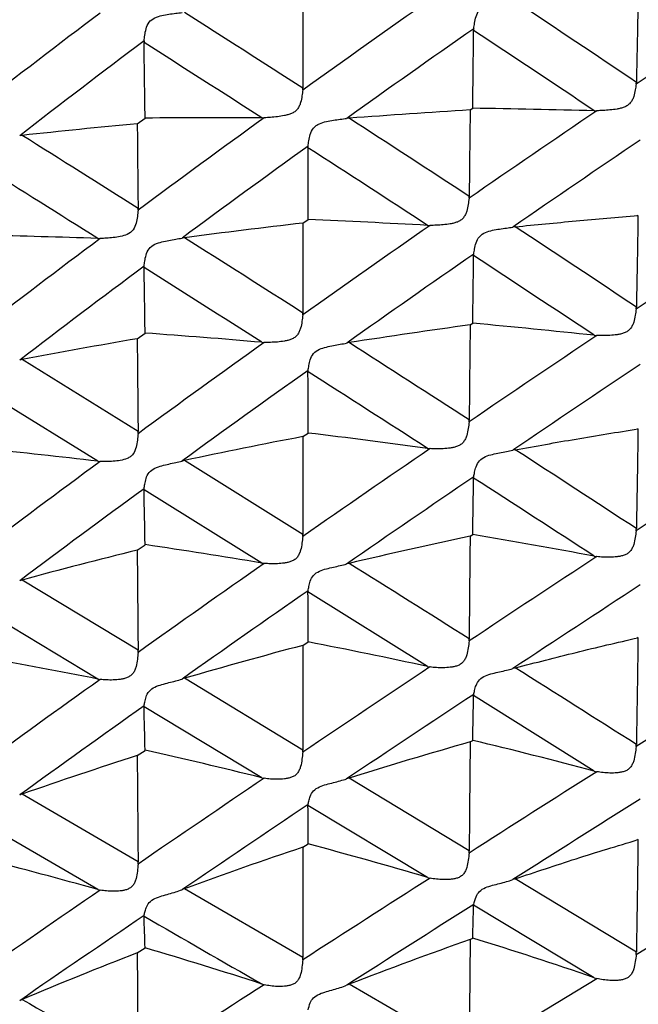
# Model space of a CAD drawing. Units: millimetres. Extents: x 11 to 914, y 29 to 285.
# Drawn here: x 826 to 828, y 226 to 229 of the extents above; entities that cross this region are included whole.
import ezdxf

# ---------------------------------------------------------------- set-up
doc = ezdxf.new("R2010")
doc.units = ezdxf.units.MM
doc.header["$MEASUREMENT"] = 0
doc.layers.get('0').update_dxf_attribs({"lineweight": 30})

msp = doc.modelspace()

# ---------------------------------------------------------------- linework, layer by layer
for p, q in [((827.2373, 228.7312), (827.2444, 228.7359)), ((826.3168, 228.6933), (826.3385, 228.7089)), ((826.7889, 228.627), (826.7892, 228.6313)), ((827.6995, 228.439), (827.702, 228.4406)), ((826.7748, 228.4185), (826.7891, 228.4283)), ((827.2469, 228.3287), (827.2472, 228.3327)), ((826.3355, 228.2953), (826.3357, 228.2993)), ((827.2373, 228.137), (827.2444, 228.1417)), ((826.3168, 228.0988), (826.3385, 228.1142)), ((826.3192, 227.8418), (825.9983, 228.0409)), ((826.7889, 228.0074), (826.7892, 228.0111)), ((826.2076, 227.76), (825.889, 227.9569)), ((826.7748, 227.8282), (826.7891, 227.8379)), ((827.6995, 227.8489), (827.702, 227.8506)), ((826.7747, 227.5577), (826.4473, 227.7621)), ((827.2469, 227.7136), (827.2472, 227.717)), ((826.3355, 227.6808), (826.3357, 227.6841)), ((826.6611, 227.4785), (826.3355, 227.6808)), ((827.2373, 227.5525), (827.2444, 227.5571)), ((826.3168, 227.5143), (826.3385, 227.5293)), ((826.3192, 227.2374), (825.9983, 227.4316)), ((826.7889, 227.3989), (826.7892, 227.402)), ((827.1195, 227.1925), (826.7889, 227.3989)), ((826.2076, 227.1578), (825.889, 227.3496)), ((827.6995, 227.2716), (827.702, 227.2732)), ((826.7748, 227.2509), (826.7891, 227.2603)), ((826.7747, 226.9616), (826.4473, 227.1599)), ((827.2469, 227.1127), (827.2472, 227.1155)), ((827.5805, 226.9032), (827.2469, 227.1127)), ((826.3355, 227.0808), (826.3357, 227.0836)), ((826.6611, 226.8849), (826.3355, 227.0808)), ((827.2373, 226.9839), (827.2444, 226.9883)), ((826.3168, 226.9461), (826.3385, 226.9607)), ((827.2347, 226.6829), (826.9026, 226.8841)), ((826.3192, 226.6524), (825.9983, 226.8396)), ((826.7889, 226.808), (826.7892, 226.8105)), ((827.1195, 226.6092), (826.7889, 226.808)), ((826.2076, 226.5759), (825.889, 226.7605)), ((826.7748, 226.6929), (826.7891, 226.702)), ((827.6995, 226.7134), (827.702, 226.7149)), ((827.6965, 226.3963), (828.0488, 226.6101)), ((827.6969, 226.4027), (827.3621, 226.6056)), ((826.7747, 226.3879), (826.4473, 226.5779)), ((827.2469, 226.5327), (827.2472, 226.5347)), ((827.5805, 226.3321), (827.2469, 226.5327)), ((826.3355, 226.5021), (826.3357, 226.5041)), ((827.2373, 226.4376), (827.2444, 226.4418)), ((826.3168, 226.4007), (826.3385, 226.4146)), ((827.2347, 226.1222), (826.9026, 226.3138)), ((827.2343, 226.1157), (827.5874, 226.3301))]:
    msp.add_line(p, q)
for centre, radius, start, end in [((848.1151, 199.04), 36.6097, 124.98156, 125.65654), ((799.5495, 187.05), 50.3584, 56.01741, 56.47552), ((855.9097, 187.0038), 50.4296, 123.53679, 124.01835), ((869.6367, 228.878), 42.8621, 179.81641, 180.1161), ((842.3527, 207.5609), 26.8338, 126.97162, 127.89661), ((787.7728, 168.2935), 71.9799, 57.190725, 57.500302), ((848.9102, 197.903), 37.8624, 124.90025, 125.55118), ((759.4541, 229.6246), 67.7961, 359.24889, 359.430948), ((827.2841, 228.9509), 0.0372, 172.2817, 179.3543), ((798.2688, 185.114), 52.5494, 56.0966, 56.53379), ((842.8647, 206.8792), 27.5518, 126.86447, 127.76398), ((826.3731, 228.9182), 0.0376, 173.8801, 180.8404), ((785.417, 164.5835), 76.2444, 57.251882, 57.542338), ((773.6711, 228.0695), 52.6712, 0.69552, 0.92264), ((826.7335, 228.7911), 0.0412, 353.3465, 0.0529), ((827.6564, 228.8085), 0.0405, 351.9294, 358.7326), ((826.6103, 190.1116), 38.6296, 88.56075, 89.05941), ((846.6138, 201.1191), 34.0452, 125.86418, 126.59205), ((826.5602, 190.1342), 38.5753, 89.85007, 90.32932), ((826.6614, 228.8212), 0.1118, 269.8721, 273.3335), ((826.912, 228.5814), 0.1274, 94.217, 97.2789), ((829.1677, 197.8156), 30.9758, 93.57287, 94.19338), ((789.3936, 170.7983), 68.9965, 56.739324, 57.068461), ((854.3093, 189.3635), 47.5784, 124.1693, 124.68472), ((889.0575, 227.9263), 61.8254, 179.254091, 179.475728), ((827.5834, 228.8433), 0.1144, 268.5822, 272.001), ((828.8034, 202.6996), 26.1124, 95.46448, 96.16679), ((865.4438, 228.9856), 39.1281, 180.42805, 180.77113), ((826.0117, 228.5379), 0.1237, 96.1883, 99.2823), ((768.3126, 136.6008), 108.6403, 57.728447, 57.928372), ((847.3355, 200.0927), 35.1653, 125.75187, 126.45496), ((787.1602, 167.2844), 73.0298, 56.827302, 57.136613), ((775.3638, 228.4776), 51.4254, 359.94505, 0.1664), ((855.5375, 187.5132), 49.6646, 124.08067, 124.57269), ((763.0693, 128.1076), 118.4913, 57.801658, 57.983548), ((827.1897, 228.4925), 0.0449, 352.9609, 359.4246), ((826.2727, 228.4585), 0.0465, 354.4439, 0.7207), ((829.3928, 205.873), 22.697, 96.62355, 97.45676), ((852.5367, 191.9127), 44.4734, 124.84513, 125.39941), ((879.6146, 228.2661), 52.84, 179.83473, 180.10443), ((825.534, 199.3871), 29.0683, 86.87333, 87.52532), ((827.1254, 228.5199), 0.1079, 266.8934, 270.51), ((827.376, 228.2697), 0.1393, 95.7276, 98.5549), ((791.3869, 173.8258), 65.3717, 56.259064, 56.611197), ((864.0825, 173.7757), 65.4513, 123.404286, 123.774506), ((825.2454, 200.3732), 28.0193, 88.032, 88.67191), ((826.4651, 228.2422), 0.137, 97.4802, 100.3154), ((770.3758, 139.86), 104.7829, 57.435726, 57.647923), ((844.8908, 203.4238), 31.1676, 126.81467, 127.60868), ((826.2112, 228.4794), 0.1035, 268.0528, 271.7476), ((853.6395, 190.2548), 46.3301, 124.72627, 125.2567), ((777.3245, 228.8977), 49.9256, 359.13236, 359.34699), ((789.3098, 170.5609), 69.111, 56.374882, 56.706439), ((845.5253, 202.5267), 32.1319, 126.67037, 127.43901), ((765.4057, 131.8098), 114.1135, 57.534357, 57.727919), ((785.9004, 227.5464), 40.4421, 0.80444, 1.06103), ((826.7249, 228.1697), 0.0498, 353.9456, 0.0633), ((827.648, 228.1871), 0.0489, 352.6587, 358.8721), ((829.9794, 208.2628), 20.0625, 97.85565, 98.82173), ((902.8121, 227.2431), 75.5801, 179.322327, 179.521507), ((825.1253, 205.1716), 23.0676, 83.89, 84.72903), ((824.682, 204.9234), 23.2499, 85.11674, 85.91434), ((861.8366, 177.1213), 61.4217, 123.890563, 124.288218), ((827.5916, 228.2121), 0.1044, 263.9077, 267.6634), ((829.3398, 210.5538), 17.8036, 99.77624, 100.81779), ((873.1143, 228.4168), 46.7986, 180.3893, 180.70394), ((850.5756, 194.6575), 41.1, 125.56991, 126.1701), ((826.6698, 228.1903), 0.1018, 265.1351, 268.9412), ((826.926, 227.9374), 0.1524, 98.8448, 101.4316), ((772.9651, 143.9041), 99.9808, 57.125613, 57.351892), ((826.0263, 227.8947), 0.1489, 100.8381, 103.4428), ((863.81, 174.0251), 64.9589, 123.764084, 124.138588), ((851.5643, 193.1752), 42.7475, 125.42024, 125.99574), ((768.2888, 136.3307), 108.7515, 57.250661, 57.457504), ((789.3327, 227.88), 37.4564, 359.93562, 0.19497), ((827.1814, 227.8748), 0.0533, 353.5359, 359.489), ((826.2642, 227.8412), 0.0551, 354.893, 0.6713), ((824.4591, 208.2986), 19.6777, 82.22988, 83.1997), ((829.88, 211.5998), 16.5228, 100.832, 101.99086), ((889.369, 227.6624), 62.5944, 179.848219, 180.095847), ((823.9492, 208.5799), 19.3126, 83.28449, 84.21806), ((859.383, 180.7064), 57.0773, 124.41198, 124.84127), ((827.133, 227.895), 0.1003, 262.2454, 266.1582), ((827.3925, 227.6239), 0.1706, 100.2755, 102.6116), ((776.0775, 148.7073), 94.2575, 56.794621, 57.037497), ((879.4017, 148.6641), 94.3358, 122.981134, 123.236582), ((848.3603, 197.6705), 37.3602, 126.35365, 127.01147), ((826.2188, 227.8554), 0.096, 263.3005, 267.2973), ((826.4824, 227.5972), 0.1686, 102.0125, 104.3502), ((861.1428, 177.9449), 60.2177, 124.255495, 124.66097), ((793.3324, 228.1729), 33.9176, 358.95955, 359.22404), ((771.7548, 141.7063), 102.3554, 56.947251, 57.1698), ((849.2194, 196.3855), 38.772, 126.17205, 126.80437), ((797.2392, 227.0385), 29.1034, 0.96634, 1.2645), ((827.64, 227.5747), 0.0569, 353.1997, 358.9741), ((826.7167, 227.5576), 0.058, 354.3898, 0.0701), ((830.4336, 212.4763), 15.4112, 101.96999, 103.24509), ((916.1574, 226.5791), 88.9255, 179.372832, 179.555461), ((824.4409, 210.7793), 17.0104, 79.36386, 80.51376), ((829.6917, 213.8545), 14.0705, 103.87819, 105.21781), ((880.3662, 227.8544), 54.0505, 180.3606, 180.65411), ((823.8263, 210.5361), 17.178, 80.50113, 81.59063), ((875.9511, 153.9163), 88.0515, 123.316661, 123.592003), ((827.5988, 227.5946), 0.0989, 259.3762, 263.3763), ((856.7065, 184.5355), 52.4055, 124.97331, 125.44015), ((826.677, 227.5734), 0.0962, 260.514, 264.5712), ((826.9468, 227.2903), 0.1925, 103.2656, 105.347), ((727.5074, 68.8749), 187.1743, 57.804876, 57.924907), ((826.048, 227.2493), 0.1889, 105.235, 107.3259), ((858.266, 182.0892), 55.1728, 124.78599, 125.22803), ((801.768, 227.2947), 25.0211, 359.92122, 0.23855), ((880.0226, 147.3261), 95.6639, 123.152095, 123.404417), ((827.1736, 227.2695), 0.061, 353.9634, 359.5363), ((826.2562, 227.2367), 0.0631, 355.2267, 0.6344), ((830.2315, 214.1812), 13.5191, 104.81429, 106.25528), ((898.4736, 227.0735), 71.699, 179.858235, 180.089473), ((823.8535, 212.127), 15.4155, 77.76824, 79.02186), ((823.2178, 212.1973), 15.2563, 78.6985, 79.89407), ((872.2336, 159.4987), 81.3447, 123.677702, 123.976072), ((827.1399, 227.2867), 0.0964, 257.7779, 261.8903), ((827.418, 226.9737), 0.2222, 104.5889, 106.4137), ((733.6558, 78.6266), 175.6462, 57.628916, 57.758121), ((921.7901, 78.7014), 175.6061, 122.263661, 122.399697), ((853.7301, 188.6988), 47.2878, 125.58289, 126.09703), ((826.2257, 227.2483), 0.0923, 258.7084, 262.9072), ((826.5089, 226.9486), 0.2201, 106.2734, 108.0988), ((875.8461, 153.6437), 88.0906, 123.483185, 123.757638), ((806.785, 227.4588), 20.4648, 358.68282, 359.03113), ((855.0715, 186.5938), 49.6505, 125.36344, 125.85172), ((807.1858, 226.5507), 19.1571, 1.22659, 1.58589), ((830.7875, 214.4718), 13.006, 105.84075, 107.37945), ((928.5107, 225.9416), 101.2787, 179.41032, 179.58063), ((823.978, 213.3851), 13.9899, 75.07764, 76.49777), ((827.6326, 226.9781), 0.0642, 353.6017, 359.0497), ((829.9967, 215.4158), 12.1033, 107.70047, 109.29001), ((886.8824, 227.3048), 60.5667, 180.3393, 180.617176), ((823.267, 213.1648), 14.1338, 76.10511, 77.44878), ((826.7092, 226.9615), 0.0655, 354.7196, 0.0752), ((868.2353, 165.4144), 74.2045, 124.067837, 124.393662), ((826.6837, 226.9761), 0.0939, 256.1117, 260.3206), ((826.9804, 226.6358), 0.2602, 107.396, 108.9661), ((915.0868, 89.2496), 163.1081, 122.442338, 122.589405), ((827.6054, 226.9967), 0.0967, 255.084, 259.2317), ((826.083, 226.598), 0.256, 109.3029, 110.8802), ((930.3517, 64.0766), 192.4141, 122.239191, 122.363269), ((871.4033, 160.2729), 80.1104, 123.842265, 124.14302), ((812.1262, 226.7283), 14.6629, 359.89709, 0.31163), ((830.5456, 215.4279), 11.8793, 108.50729, 110.18183), ((906.5305, 226.5059), 79.7559, 179.865629, 180.084764), ((823.4005, 213.9917), 13.1542, 73.57691, 75.0716), ((827.1667, 226.6834), 0.068, 354.2795, 359.5717), ((822.6813, 213.9713), 13.0886, 74.37044, 75.78756), ((826.2491, 226.6517), 0.0701, 355.4731, 0.6073), ((827.1465, 226.7009), 0.0955, 253.5803, 257.7958), ((907.9699, 100.3667), 149.908, 122.63518, 122.795037), ((827.4623, 226.3076), 0.3144, 108.5928, 109.9089), ((863.8562, 171.7912), 66.4688, 124.493267, 124.853811), ((826.2323, 226.664), 0.0915, 254.3737, 258.6735), ((826.5546, 226.286), 0.3111, 110.1956, 111.5159), ((921.4674, 78.079), 175.831, 122.402004, 122.537719), ((817.1084, 226.7641), 10.1411, 358.17856, 358.69206), ((866.5587, 167.3958), 71.496, 124.235146, 124.569274), ((815.2875, 226.0859), 11.0559, 1.70395, 2.15745), ((918.9606, 387.0453), 185.347, 240.017283, 240.133421), ((831.1121, 215.4415), 11.6588, 109.41134, 111.16503), ((939.3324, 225.3376), 112.1005, 179.437768, 179.598947), ((823.5901, 214.6739), 12.3222, 71.10482, 72.74894), ((830.2933, 216.1452), 10.9995, 111.19369, 112.98382), ((892.3782, 226.7739), 66.0625, 180.323726, 180.590313), ((822.8143, 214.4684), 12.4552, 72.0097, 73.56363), ((827.6263, 226.4038), 0.0705, 353.8962, 359.106), ((826.7028, 226.3878), 0.0719, 354.9609, 0.0795), ((900.4201, 112.0652), 135.9849, 122.844186, 123.019327), ((826.6903, 226.4044), 0.0943, 252.01, 256.2753), ((827.0433, 225.9507), 0.3894, 111.1772, 112.25), ((827.612, 226.4241), 0.0972, 251.1053, 255.3093), ((826.1476, 225.9197), 0.3821, 112.9922, 114.0745), ((878.1954, 319.9136), 107.2072, 240.864281, 241.060426)]:
    msp.add_arc(centre, radius, start, end)
for points, knots in [([(827.2472, 228.9559), (827.2479, 228.9611), (827.2496, 228.9724), (827.2532, 228.9899), (827.2614, 229.0085), (827.2792, 229.0201), (827.2989, 229.0248), (827.3184, 229.0277), (827.3372, 229.0296), (827.3494, 229.0306), (827.3553, 229.031)], [0, 0, 0, 0, 0.104132, 0.225032, 0.357034, 0.492732, 0.626964, 0.757773, 0.883244, 1, 1, 1, 1]), ([(827.7013, 229.0357), (827.7009, 229.0168), (827.7006, 228.979), (827.6995, 228.9221), (827.698, 228.865), (827.6973, 228.8268), (827.6969, 228.8076)], [0, 0, 0, 0, 0.248239, 0.497643, 0.747987, 1, 1, 1, 1]), ([(826.3357, 228.9222), (826.3363, 228.9274), (826.3376, 228.9386), (826.3407, 228.9562), (826.3481, 228.9749), (826.3652, 228.9873), (826.3847, 228.9926), (826.4041, 228.9961), (826.4227, 228.9985), (826.4347, 228.9998), (826.4406, 229.0005)], [0, 0, 0, 0, 0.10393, 0.224618, 0.356509, 0.49239, 0.626882, 0.757855, 0.883374, 1, 1, 1, 1]), ([(826.7744, 228.7863), (826.7738, 228.7809), (826.7722, 228.7693), (826.7697, 228.7545), (826.7651, 228.7422), (826.7598, 228.7334), (826.7524, 228.7261), (826.7432, 228.7212), (826.7336, 228.7179), (826.7206, 228.7149), (826.7045, 228.7125), (826.6859, 228.7107), (826.6737, 228.7099), (826.6679, 228.7096)], [0, 0, 0, 0, 0.10722, 0.229989, 0.295624, 0.363269, 0.430535, 0.4981, 0.565453, 0.631438, 0.760747, 0.884737, 1, 1, 1, 1]), ([(827.6965, 228.8028), (827.6957, 228.7974), (827.6939, 228.7859), (827.6909, 228.7711), (827.6859, 228.759), (827.6803, 228.7503), (827.6727, 228.7432), (827.6633, 228.7387), (827.6535, 228.7357), (827.6404, 228.733), (827.6242, 228.7311), (827.6054, 228.7297), (827.5932, 228.7292), (827.5874, 228.729)], [0, 0, 0, 0, 0.106897, 0.229531, 0.295113, 0.362743, 0.430019, 0.497564, 0.564911, 0.630911, 0.760297, 0.88445, 1, 1, 1, 1]), ([(826.7892, 228.6313), (826.7898, 228.6363), (826.7914, 228.6471), (826.7947, 228.6642), (826.8013, 228.6792), (826.8113, 228.6885), (826.8233, 228.6951), (826.8397, 228.6996), (826.8592, 228.703), (826.8778, 228.7055), (826.89, 228.707), (826.8958, 228.7078)], [0, 0, 0, 0, 0.100108, 0.218448, 0.349931, 0.417994, 0.487342, 0.623045, 0.755249, 0.88202, 1, 1, 1, 1]), ([(827.2343, 228.487), (827.2336, 228.4814), (827.232, 228.4694), (827.229, 228.4543), (827.2245, 228.4418), (827.219, 228.4331), (827.2113, 228.426), (827.2021, 228.4212), (827.1923, 228.4182), (827.1793, 228.4154), (827.1631, 228.4136), (827.1444, 228.4124), (827.1322, 228.4121), (827.1263, 228.412)], [0, 0, 0, 0, 0.110322, 0.234867, 0.300629, 0.367485, 0.435055, 0.501847, 0.568371, 0.633922, 0.76223, 0.885387, 1, 1, 1, 1]), ([(826.319, 228.454), (826.3185, 228.4483), (826.3172, 228.4364), (826.314, 228.4179), (826.3068, 228.3986), (826.2896, 228.3861), (826.27, 228.3812), (826.2507, 228.3783), (826.2322, 228.3767), (826.2201, 228.3761), (826.2143, 228.3759)], [0, 0, 0, 0, 0.111213, 0.236148, 0.368989, 0.502629, 0.634374, 0.762744, 0.885768, 1, 1, 1, 1]), ([(827.3621, 228.4083), (827.39, 228.411), (827.4461, 228.4165), (827.5305, 228.4247), (827.6157, 228.4323), (827.6727, 228.4369), (827.7013, 228.4394)], [0, 0, 0, 0, 0.247243, 0.496153, 0.747116, 1, 1, 1, 1]), ([(827.7013, 228.4394), (827.7009, 228.4184), (827.7006, 228.3763), (827.6995, 228.3132), (827.698, 228.2497), (827.6973, 228.2074), (827.6969, 228.1861)], [0, 0, 0, 0, 0.248574, 0.498092, 0.748369, 1, 1, 1, 1]), ([(827.2472, 228.3327), (827.2479, 228.3374), (827.2496, 228.3478), (827.2533, 228.3644), (827.2616, 228.3823), (827.2793, 228.3936), (827.2989, 228.3987), (827.3184, 228.4022), (827.3372, 228.4048), (827.3494, 228.4065), (827.3553, 228.4074)], [0, 0, 0, 0, 0.096221, 0.212208, 0.342852, 0.480739, 0.618019, 0.751858, 0.880299, 1, 1, 1, 1]), ([(826.3357, 228.2993), (826.3363, 228.304), (826.3376, 228.3143), (826.3408, 228.3308), (826.3482, 228.3489), (826.3653, 228.361), (826.3847, 228.3666), (826.4041, 228.3707), (826.4227, 228.3739), (826.4347, 228.376), (826.4406, 228.377)], [0, 0, 0, 0, 0.095913, 0.211542, 0.341861, 0.479828, 0.617428, 0.751548, 0.880204, 1, 1, 1, 1]), ([(826.7744, 228.1645), (826.7738, 228.1587), (826.7723, 228.1464), (826.7697, 228.1308), (826.7651, 228.1182), (826.7599, 228.1093), (826.7524, 228.1019), (826.7432, 228.0972), (826.7336, 228.0941), (826.7206, 228.0913), (826.7045, 228.0895), (826.6858, 228.0885), (826.6737, 228.0884), (826.6679, 228.0885)], [0, 0, 0, 0, 0.113711, 0.240023, 0.306226, 0.373632, 0.440027, 0.506403, 0.572531, 0.637347, 0.764459, 0.88646, 1, 1, 1, 1]), ([(827.6965, 228.1808), (827.6957, 228.175), (827.6939, 228.1628), (827.691, 228.1473), (827.686, 228.1348), (827.6804, 228.126), (827.6727, 228.1189), (827.6633, 228.1144), (827.6535, 228.1116), (827.6404, 228.1092), (827.6242, 228.1078), (827.6054, 228.1073), (827.5932, 228.1075), (827.5874, 228.1077)], [0, 0, 0, 0, 0.113344, 0.239459, 0.305568, 0.372916, 0.439291, 0.505639, 0.571766, 0.636606, 0.763834, 0.886068, 1, 1, 1, 1]), ([(826.7892, 228.0111), (826.7899, 228.0156), (826.7914, 228.0255), (826.7948, 228.0415), (826.8029, 228.059), (826.8202, 228.0705), (826.8397, 228.076), (826.8592, 228.08), (826.8779, 228.0833), (826.89, 228.0856), (826.8958, 228.0868)], [0, 0, 0, 0, 0.091737, 0.204704, 0.334505, 0.473227, 0.612368, 0.748086, 0.878394, 1, 1, 1, 1]), ([(827.2343, 227.8688), (827.2336, 227.8628), (827.2321, 227.8502), (827.229, 227.8344), (827.2246, 227.8216), (827.219, 227.8128), (827.2113, 227.8057), (827.2021, 227.801), (827.1923, 227.7983), (827.1793, 227.7959), (827.1631, 227.7945), (827.1444, 227.7941), (827.1322, 227.7946), (827.1263, 227.795)], [0, 0, 0, 0, 0.116317, 0.243877, 0.31001, 0.376467, 0.443082, 0.508733, 0.574145, 0.638653, 0.765074, 0.886622, 1, 1, 1, 1]), ([(826.319, 227.8363), (826.3185, 227.8303), (826.3172, 227.8177), (826.3141, 227.7986), (826.3081, 227.7822), (826.2982, 227.7725), (826.2863, 227.7659), (826.27, 227.762), (826.2507, 227.7598), (826.2322, 227.759), (826.2201, 227.7592), (826.2143, 227.7594)], [0, 0, 0, 0, 0.117121, 0.245002, 0.377746, 0.443962, 0.510193, 0.639621, 0.765945, 0.887189, 1, 1, 1, 1]), ([(827.3621, 227.7918), (827.39, 227.7969), (827.4461, 227.8068), (827.5305, 227.8216), (827.6156, 227.8358), (827.6727, 227.8447), (827.7013, 227.8493)], [0, 0, 0, 0, 0.24746, 0.496481, 0.747362, 1, 1, 1, 1]), ([(827.7013, 227.8493), (827.7009, 227.8265), (827.7006, 227.7807), (827.6995, 227.7119), (827.698, 227.6429), (827.6973, 227.5968), (827.6969, 227.5737)], [0, 0, 0, 0, 0.24885, 0.498462, 0.748685, 1, 1, 1, 1]), ([(827.2472, 227.717), (827.248, 227.7212), (827.2497, 227.7306), (827.2534, 227.7459), (827.2618, 227.763), (827.2793, 227.7739), (827.2989, 227.7792), (827.3185, 227.7833), (827.3372, 227.7867), (827.3494, 227.7891), (827.3553, 227.7904)], [0, 0, 0, 0, 0.087287, 0.197349, 0.325903, 0.466007, 0.606803, 0.744282, 0.876428, 1, 1, 1, 1]), ([(826.3357, 227.6841), (826.3363, 227.6883), (826.3377, 227.6977), (826.3409, 227.713), (826.3485, 227.7302), (826.3654, 227.7419), (826.3848, 227.7477), (826.4041, 227.7523), (826.4227, 227.7563), (826.4348, 227.7591), (826.4406, 227.7605)], [0, 0, 0, 0, 0.08687, 0.196424, 0.324411, 0.464458, 0.605636, 0.743533, 0.876084, 1, 1, 1, 1]), ([(827.6965, 227.568), (827.6957, 227.5618), (827.6939, 227.5491), (827.691, 227.5329), (827.686, 227.5202), (827.6804, 227.5114), (827.6727, 227.5043), (827.6633, 227.5), (827.6535, 227.4974), (827.6404, 227.4954), (827.6242, 227.4944), (827.6054, 227.4947), (827.5932, 227.4957), (827.5874, 227.4964)], [0, 0, 0, 0, 0.118823, 0.247462, 0.313691, 0.380474, 0.445862, 0.511123, 0.576236, 0.640168, 0.765822, 0.886826, 1, 1, 1, 1]), ([(826.7744, 227.552), (826.7738, 227.5458), (826.7723, 227.533), (826.7698, 227.5168), (826.7651, 227.504), (826.7599, 227.495), (826.7524, 227.4877), (826.7432, 227.4831), (826.7336, 227.4802), (826.7205, 227.4778), (826.7045, 227.4765), (826.6858, 227.4764), (826.6737, 227.4771), (826.6679, 227.4776)], [0, 0, 0, 0, 0.119241, 0.248138, 0.314495, 0.381363, 0.446781, 0.512065, 0.577171, 0.641069, 0.766576, 0.887296, 1, 1, 1, 1]), ([(826.7892, 227.402), (826.7899, 227.4059), (826.7915, 227.4147), (826.7949, 227.4294), (826.8031, 227.446), (826.8203, 227.4571), (826.8397, 227.4628), (826.8592, 227.4673), (826.8779, 227.4714), (826.89, 227.4743), (826.8958, 227.4759)], [0, 0, 0, 0, 0.08223, 0.188677, 0.315924, 0.45682, 0.59974, 0.73947, 0.873944, 1, 1, 1, 1]), ([(827.2343, 227.2631), (827.2337, 227.2568), (827.2321, 227.2438), (827.229, 227.2275), (827.2246, 227.2145), (827.219, 227.2057), (827.2113, 227.1987), (827.2021, 227.1942), (827.1923, 227.1917), (827.1792, 227.1896), (827.1631, 227.1887), (827.1443, 227.1892), (827.1322, 227.1904), (827.1263, 227.1913)], [0, 0, 0, 0, 0.121356, 0.250983, 0.317073, 0.382848, 0.448421, 0.513033, 0.577539, 0.641257, 0.766374, 0.887004, 1, 1, 1, 1]), ([(827.3621, 227.1887), (827.39, 227.196), (827.4461, 227.2103), (827.5305, 227.2317), (827.6156, 227.2522), (827.6727, 227.2653), (827.7013, 227.272)], [0, 0, 0, 0, 0.247741, 0.496896, 0.747673, 1, 1, 1, 1]), ([(827.7013, 227.272), (827.7009, 227.2475), (827.7006, 227.1985), (827.6995, 227.1248), (827.698, 227.051), (827.6973, 227.0017), (827.6969, 226.977)], [0, 0, 0, 0, 0.249087, 0.49878, 0.748957, 1, 1, 1, 1]), ([(826.319, 227.2314), (826.3185, 227.2251), (826.3172, 227.2121), (826.3147, 227.1957), (826.3105, 227.1827), (826.3056, 227.1736), (826.2982, 227.1664), (826.2892, 227.1616), (826.2796, 227.1586), (826.2667, 227.1563), (826.2507, 227.155), (826.2321, 227.1551), (826.2201, 227.156), (826.2143, 227.1567)], [0, 0, 0, 0, 0.122093, 0.251992, 0.318634, 0.384523, 0.449654, 0.514763, 0.57894, 0.642592, 0.767494, 0.887699, 1, 1, 1, 1]), ([(827.2472, 227.1155), (827.248, 227.1191), (827.2497, 227.1274), (827.2535, 227.1414), (827.2621, 227.1574), (827.2795, 227.1678), (827.299, 227.1733), (827.3185, 227.1778), (827.3373, 227.182), (827.3494, 227.1851), (827.3553, 227.1868)], [0, 0, 0, 0, 0.077306, 0.180402, 0.306134, 0.448502, 0.59329, 0.735032, 0.87163, 1, 1, 1, 1]), ([(826.3357, 227.0836), (826.3363, 227.0871), (826.3377, 227.0954), (826.341, 227.1094), (826.3487, 227.1255), (826.3655, 227.1366), (826.3848, 227.1427), (826.4041, 227.1478), (826.4227, 227.1525), (826.4348, 227.1559), (826.4406, 227.1578)], [0, 0, 0, 0, 0.076765, 0.179192, 0.304083, 0.446229, 0.591473, 0.733791, 0.871011, 1, 1, 1, 1]), ([(827.6965, 226.971), (827.6957, 226.9645), (827.694, 226.9514), (827.691, 226.9348), (827.686, 226.9219), (827.6804, 226.9132), (827.6727, 226.9062), (827.6633, 226.9022), (827.6535, 226.8998), (827.6403, 226.8981), (827.6241, 226.8977), (827.6054, 226.8989), (827.5932, 226.9005), (827.5874, 226.9017)], [0, 0, 0, 0, 0.123351, 0.253571, 0.319522, 0.385462, 0.449784, 0.514077, 0.578389, 0.641665, 0.766321, 0.886765, 1, 1, 1, 1]), ([(826.7744, 226.9554), (826.7738, 226.949), (826.7723, 226.9358), (826.7698, 226.9192), (826.7652, 226.9062), (826.7599, 226.8973), (826.7524, 226.8902), (826.7432, 226.8858), (826.7335, 226.8832), (826.7205, 226.8812), (826.7044, 226.8804), (826.6858, 226.8811), (826.6737, 226.8825), (826.6679, 226.8835)], [0, 0, 0, 0, 0.123823, 0.254361, 0.320463, 0.386498, 0.45084, 0.515137, 0.579428, 0.642662, 0.767152, 0.887282, 1, 1, 1, 1]), ([(826.7892, 226.8105), (826.7899, 226.8137), (826.7915, 226.8215), (826.795, 226.8347), (826.8034, 226.8502), (826.8204, 226.8606), (826.8398, 226.8665), (826.8592, 226.8715), (826.878, 226.8763), (826.89, 226.8799), (826.8958, 226.8818)], [0, 0, 0, 0, 0.071656, 0.170519, 0.294471, 0.437589, 0.584777, 0.729158, 0.868559, 1, 1, 1, 1]), ([(827.3621, 226.6056), (827.39, 226.615), (827.446, 226.6336), (827.5304, 226.6612), (827.6156, 226.6879), (827.6727, 226.705), (827.7013, 226.7138)], [0, 0, 0, 0, 0.24806, 0.497361, 0.748021, 1, 1, 1, 1]), ([(827.7013, 226.7138), (827.7009, 226.6879), (827.7006, 226.6362), (827.6995, 226.5585), (827.698, 226.4806), (827.6973, 226.4287), (827.6969, 226.4027)], [0, 0, 0, 0, 0.249296, 0.49906, 0.749197, 1, 1, 1, 1]), ([(827.2343, 226.6766), (827.2337, 226.6701), (827.2322, 226.6567), (827.2291, 226.6401), (827.2246, 226.627), (827.219, 226.6183), (827.2113, 226.6115), (827.2021, 226.6073), (827.1923, 226.605), (827.1792, 226.6033), (827.163, 226.603), (827.1443, 226.6043), (827.1321, 226.6062), (827.1263, 226.6075)], [0, 0, 0, 0, 0.125448, 0.256208, 0.321846, 0.386664, 0.451117, 0.514802, 0.578618, 0.641801, 0.766195, 0.886576, 1, 1, 1, 1]), ([(826.319, 226.6461), (826.3185, 226.6396), (826.3172, 226.6263), (826.3147, 226.6095), (826.3105, 226.5965), (826.3057, 226.5875), (826.2981, 226.5805), (826.2892, 226.5759), (826.2796, 226.5733), (826.2667, 226.5713), (826.2507, 226.5706), (826.2321, 226.5715), (826.2201, 226.5732), (826.2143, 226.5743)], [0, 0, 0, 0, 0.126219, 0.2573, 0.323492, 0.388419, 0.452421, 0.516556, 0.580019, 0.643134, 0.767311, 0.887269, 1, 1, 1, 1]), ([(827.2472, 226.5347), (827.2492, 226.5419), (827.252, 226.5547), (827.2624, 226.5721), (827.2796, 226.5819), (827.299, 226.5876), (827.3185, 226.5925), (827.3373, 226.5974), (827.3495, 226.6012), (827.3553, 226.6033)], [0, 0, 0, 0, 0.161273, 0.283469, 0.42818, 0.577456, 0.724099, 0.865908, 1, 1, 1, 1]), ([(826.3357, 226.5041), (826.3364, 226.5071), (826.3378, 226.5142), (826.3411, 226.5266), (826.3491, 226.5415), (826.3657, 226.552), (826.3848, 226.5582), (826.4042, 226.5636), (826.4228, 226.569), (826.4348, 226.5731), (826.4406, 226.5754)], [0, 0, 0, 0, 0.065563, 0.159773, 0.280807, 0.425103, 0.574921, 0.722322, 0.864994, 1, 1, 1, 1]), ([(827.6965, 226.3963), (827.6958, 226.3897), (827.694, 226.3762), (827.6911, 226.3594), (827.686, 226.3465), (827.6804, 226.3379), (827.6727, 226.3312), (827.6633, 226.3275), (827.6535, 226.3253), (827.6403, 226.324), (827.6241, 226.3242), (827.6053, 226.3261), (827.5932, 226.3285), (827.5874, 226.3301)], [0, 0, 0, 0, 0.126935, 0.257806, 0.323086, 0.387916, 0.451109, 0.514563, 0.578297, 0.641173, 0.765403, 0.885937, 1, 1, 1, 1]), ([(826.7744, 226.3815), (826.7738, 226.3748), (826.7724, 226.3614), (826.7698, 226.3445), (826.7652, 226.3316), (826.7599, 226.3228), (826.7524, 226.3159), (826.7432, 226.3118), (826.7335, 226.3095), (826.7205, 226.3078), (826.7044, 226.3076), (826.6857, 226.3092), (826.6737, 226.3113), (826.6679, 226.3127)], [0, 0, 0, 0, 0.127466, 0.258707, 0.324149, 0.389063, 0.452244, 0.515672, 0.579365, 0.642193, 0.766252, 0.886465, 1, 1, 1, 1]), ([(826.7892, 226.2431), (826.7912, 226.2496), (826.7937, 226.2615), (826.8038, 226.2781), (826.8206, 226.2878), (826.8398, 226.2938), (826.8593, 226.2991), (826.878, 226.3046), (826.8901, 226.3088), (826.8958, 226.3111)], [0, 0, 0, 0, 0.150151, 0.270084, 0.41551, 0.567471, 0.717156, 0.862253, 1, 1, 1, 1])]:
    msp.add_open_spline(points, degree=3, knots=knots)

doc.saveas('drawing.dxf')
